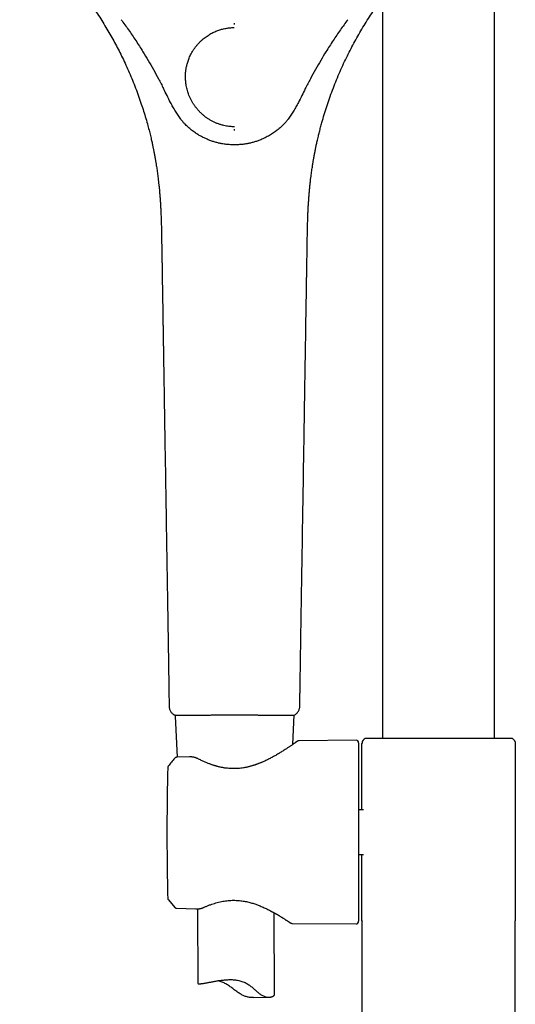
# Model space of a CAD drawing. Units: millimetres. Extents: x 8 to 937, y 12 to 2285.
# Drawn here: x 419 to 516, y 1763 to 1956 of the extents above; entities that cross this region are included whole.
import ezdxf

# ---------------------------------------------------------------- set-up
doc = ezdxf.new("R2010")
doc.units = ezdxf.units.MM

msp = doc.modelspace()

# ---------------------------------------------------------------- linework, layer by layer
at = {"color": 7, "linetype": 'Continuous', "lineweight": 30}
for p, q in [((511.45, 1815.14), (511.45, 1989.1)), ((489.55, 1959.97), (489.55, 1815.14)), ((446.31, 1912.3), (446.31, 1912.3)), ((474.8, 1912.3), (474.79, 1912.3)), ((447.78, 1821.38), (447.78, 1821.38)), ((448.9, 1819.62), (448.89, 1819.62)), ((448.95, 1819.47), (449.35, 1811.39)), ((471.99, 1813.94), (472.21, 1819.62)), ((484.35, 1814.73), (473.19, 1814.63)), ((485.9, 1814.92), (485.95, 1814.96)), ((486.13, 1815.14), (485.95, 1814.96)), ((486.13, 1815.14), (486.21, 1815.14)), ((486.23, 1815.14), (486.23, 1815.14)), ((514.79, 1815.14), (514.88, 1815.14)), ((515.06, 1814.97), (514.88, 1815.14)), ((515.06, 1814.96), (515.1, 1814.92)), ((515.14, 1814.89), (515.1, 1814.92)), ((484.85, 1814.23), (484.85, 1779.31)), ((485.5, 1801.14), (485.5, 1814.12)), ((485.5, 1814.12), (485.52, 1814.12)), ((515.5, 1814.12), (515.5, 1779.42)), ((448.87, 1811.21), (448.87, 1811.21)), ((451.76, 1811.48), (449.23, 1811.39)), ((449.35, 1811.39), (449.23, 1811.39)), ((451.76, 1811.48), (451.76, 1811.48)), ((485.78, 1801.14), (484.85, 1801.14)), ((484.85, 1792.4), (485.78, 1792.4)), ((485.5, 1779.42), (485.5, 1792.4)), ((447.5, 1784.06), (447.5, 1783.83)), ((447.5, 1784.06), (447.5, 1784.06)), ((447.62, 1783.52), (448.87, 1782.03)), ((447.62, 1783.52), (448.87, 1782.03)), ((447.62, 1783.52), (447.62, 1783.52)), ((448.87, 1782.03), (448.87, 1782.03)), ((449.23, 1781.85), (453.02, 1781.73)), ((451.11, 1781.79), (453.02, 1781.73)), ((453.02, 1781.73), (453.02, 1781.73)), ((453.02, 1781.73), (453.02, 1781.73)), ((453.31, 1781.73), (453.4, 1767.15)), ((468.42, 1764.99), (468.32, 1780.98)), ((471.81, 1778.91), (484.35, 1778.81)), ((485.5, 1779.42), (485.5, 1719.48)), ((485.5, 1779.42), (485.51, 1779.36)), ((485.51, 1779.41), (485.51, 1779.36)), ((515.5, 1719.48), (515.5, 1779.42)), ((515.5, 1779.36), (515.5, 1779.42)), ((515.5, 1779.36), (515.5, 1779.41)), ((464.3, 1764.38), (467.29, 1764.44))]:
    msp.add_line(p, q, dxfattribs=at)
for centre, start, end in [((484.35, 1814.23), 0, 90.5), ((484.35, 1779.31), 269.5, 0)]:
    msp.add_arc(centre, 0.5, start, end, dxfattribs=at)
for points, knots in [([(418.54, 1974.7), (418.67, 1974.54), (418.93, 1974.25), (419.32, 1973.81), (419.68, 1973.41), (420.03, 1973.03), (420.37, 1972.67), (420.67, 1972.35), (420.95, 1972.05), (421.2, 1971.78), (421.44, 1971.54), (421.66, 1971.31), (421.86, 1971.09), (422.06, 1970.89), (422.23, 1970.71), (422.38, 1970.55), (422.51, 1970.42), (422.61, 1970.31), (422.68, 1970.24), (422.73, 1970.18), (422.77, 1970.14), (422.81, 1970.11), (422.85, 1970.06), (422.91, 1970), (423, 1969.9), (423.13, 1969.77), (423.29, 1969.6), (423.47, 1969.41), (423.67, 1969.2), (423.89, 1968.97), (424.13, 1968.71), (424.4, 1968.43), (424.69, 1968.12), (425.01, 1967.79), (425.34, 1967.42), (425.7, 1967.04), (426.07, 1966.62), (426.5, 1966.15), (426.96, 1965.64), (427.45, 1965.07), (427.94, 1964.51), (428.43, 1963.93), (428.91, 1963.36), (429.59, 1962.52), (430.47, 1961.42), (431.49, 1960.07), (432.45, 1958.75), (433.34, 1957.46), (434.2, 1956.16), (435.02, 1954.86), (435.81, 1953.54), (436.57, 1952.23), (437.29, 1950.92), (437.98, 1949.6), (438.66, 1948.22), (439.33, 1946.8), (439.99, 1945.33), (440.62, 1943.83), (441.23, 1942.3), (441.8, 1940.76), (442.32, 1939.26), (442.79, 1937.8), (443.22, 1936.38), (443.54, 1935.25), (443.76, 1934.39), (443.91, 1933.83), (444.04, 1933.28), (444.17, 1932.77), (444.28, 1932.29), (444.38, 1931.85), (444.47, 1931.46), (444.54, 1931.11), (444.61, 1930.79), (444.67, 1930.51), (444.72, 1930.26), (444.76, 1930.05), (444.79, 1929.88), (444.82, 1929.75), (444.84, 1929.65), (444.85, 1929.59), (444.85, 1929.56), (444.86, 1929.55), (444.86, 1929.52), (444.88, 1929.45), (444.9, 1929.34), (444.92, 1929.19), (444.95, 1929.05), (444.98, 1928.9), (445, 1928.75), (445.03, 1928.59), (445.07, 1928.4), (445.11, 1928.16), (445.15, 1927.88), (445.21, 1927.53), (445.27, 1927.15), (445.34, 1926.72), (445.41, 1926.25), (445.48, 1925.74), (445.55, 1925.21), (445.62, 1924.65), (445.69, 1924.04), (445.76, 1923.4), (445.83, 1922.75), (445.89, 1922.08), (445.95, 1921.39), (446.01, 1920.68), (446.06, 1919.93), (446.1, 1919.15), (446.15, 1918.34), (446.18, 1917.46), (446.22, 1916.53), (446.25, 1915.52), (446.27, 1914.48), (446.29, 1913.4), (446.3, 1912.67), (446.31, 1912.3)], [0, 0, 0, 0, 0.008793, 0.017129, 0.025011, 0.032437, 0.039408, 0.045925, 0.051653, 0.056976, 0.061895, 0.06641, 0.07052, 0.074701, 0.078361, 0.081499, 0.084115, 0.086209, 0.087641, 0.088655, 0.089377, 0.090089, 0.090802, 0.092202, 0.093627, 0.096583, 0.100117, 0.10376, 0.107865, 0.11243, 0.117455, 0.123058, 0.12914, 0.135702, 0.142744, 0.150266, 0.158268, 0.166749, 0.177246, 0.187991, 0.198706, 0.209391, 0.220045, 0.230671, 0.2556, 0.280366, 0.302738, 0.324974, 0.347074, 0.36904, 0.390872, 0.412182, 0.433363, 0.454481, 0.475714, 0.498442, 0.521313, 0.544328, 0.567485, 0.590786, 0.61423, 0.634979, 0.655839, 0.676809, 0.685078, 0.693364, 0.701419, 0.708914, 0.715848, 0.72222, 0.727857, 0.732967, 0.73755, 0.741607, 0.745138, 0.748142, 0.750619, 0.752569, 0.753993, 0.75489, 0.755032, 0.755194, 0.755581, 0.756212, 0.758273, 0.760351, 0.762435, 0.764526, 0.766624, 0.768901, 0.771603, 0.774732, 0.779028, 0.783933, 0.789446, 0.795567, 0.802297, 0.809636, 0.817112, 0.82513, 0.833689, 0.842789, 0.852429, 0.861663, 0.871344, 0.881471, 0.892046, 0.903069, 0.914539, 0.926457, 0.940083, 0.95425, 0.968958, 0.984208, 1, 1, 1, 1]), ([(474.8, 1912.3), (474.8, 1912.64), (474.82, 1913.3), (474.83, 1914.29), (474.85, 1915.25), (474.88, 1916.17), (474.91, 1917.06), (474.94, 1917.92), (474.98, 1918.77), (475.03, 1919.62), (475.09, 1920.45), (475.14, 1921.25), (475.21, 1922.01), (475.28, 1922.74), (475.35, 1923.44), (475.42, 1924.12), (475.5, 1924.75), (475.57, 1925.34), (475.65, 1925.88), (475.72, 1926.38), (475.79, 1926.82), (475.85, 1927.22), (475.9, 1927.58), (475.96, 1927.9), (476, 1928.17), (476.04, 1928.41), (476.08, 1928.61), (476.11, 1928.78), (476.14, 1928.94), (476.17, 1929.1), (476.19, 1929.24), (476.22, 1929.37), (476.23, 1929.46), (476.25, 1929.52), (476.25, 1929.55), (476.26, 1929.58), (476.27, 1929.62), (476.28, 1929.67), (476.29, 1929.76), (476.32, 1929.88), (476.35, 1930.05), (476.39, 1930.26), (476.44, 1930.51), (476.5, 1930.81), (476.57, 1931.14), (476.66, 1931.52), (476.75, 1931.94), (476.85, 1932.4), (476.96, 1932.85), (477.07, 1933.3), (477.18, 1933.74), (477.29, 1934.19), (477.41, 1934.65), (477.53, 1935.1), (477.76, 1935.94), (478.12, 1937.15), (478.61, 1938.73), (479.15, 1940.32), (479.74, 1941.93), (480.37, 1943.55), (481.04, 1945.14), (481.73, 1946.71), (482.45, 1948.22), (483.17, 1949.68), (483.91, 1951.09), (484.68, 1952.48), (485.49, 1953.87), (486.33, 1955.24), (487.18, 1956.58), (488.06, 1957.88), (488.95, 1959.15), (489.86, 1960.4), (490.81, 1961.64), (491.76, 1962.83), (492.69, 1963.95), (493.42, 1964.81), (493.98, 1965.44), (494.34, 1965.85), (494.7, 1966.25), (495.06, 1966.65), (495.42, 1967.05), (495.79, 1967.45), (496.13, 1967.81), (496.45, 1968.16), (496.74, 1968.47), (497.01, 1968.75), (497.23, 1968.99), (497.43, 1969.19), (497.61, 1969.38), (497.77, 1969.55), (497.91, 1969.7), (498.04, 1969.83), (498.15, 1969.95), (498.23, 1970.03), (498.29, 1970.09), (498.32, 1970.13), (498.37, 1970.18), (498.42, 1970.23), (498.5, 1970.31), (498.6, 1970.42), (498.73, 1970.55), (498.88, 1970.71), (499.05, 1970.89), (499.25, 1971.1), (499.46, 1971.32), (499.7, 1971.57), (499.95, 1971.83), (500.22, 1972.12), (500.52, 1972.44), (500.83, 1972.77), (501.15, 1973.11), (501.48, 1973.48), (501.83, 1973.86), (502.2, 1974.27), (502.45, 1974.55), (502.57, 1974.7)], [0, 0, 0, 0, 0.014379, 0.02831, 0.041793, 0.054828, 0.067416, 0.079558, 0.091252, 0.103598, 0.115403, 0.126666, 0.137389, 0.147571, 0.157778, 0.167377, 0.176368, 0.18475, 0.192523, 0.199688, 0.205886, 0.211543, 0.216659, 0.221234, 0.225268, 0.22859, 0.231427, 0.233796, 0.236032, 0.23826, 0.240481, 0.242142, 0.243788, 0.244419, 0.244806, 0.245193, 0.245734, 0.246479, 0.247431, 0.249381, 0.251859, 0.254862, 0.258393, 0.262682, 0.267557, 0.273016, 0.279059, 0.285688, 0.2929, 0.298977, 0.305415, 0.312061, 0.318697, 0.325323, 0.331937, 0.355469, 0.37886, 0.402112, 0.426869, 0.451465, 0.4759, 0.500173, 0.524286, 0.546872, 0.569337, 0.591895, 0.614599, 0.63745, 0.660447, 0.682265, 0.704215, 0.726298, 0.748512, 0.770856, 0.790873, 0.810996, 0.818931, 0.826854, 0.834491, 0.841772, 0.849975, 0.857673, 0.864865, 0.871552, 0.877733, 0.88341, 0.887849, 0.891921, 0.895627, 0.898965, 0.901937, 0.904541, 0.906778, 0.908778, 0.909574, 0.910371, 0.911166, 0.912218, 0.913791, 0.915885, 0.918501, 0.921639, 0.925299, 0.92948, 0.933852, 0.93868, 0.943962, 0.949699, 0.95589, 0.962537, 0.96922, 0.976308, 0.9838, 0.991697, 1, 1, 1, 1]), ([(438.38, 1955.69), (438.87, 1955.03), (439.85, 1953.69), (441.27, 1951.59), (442.55, 1949.59), (443.69, 1947.7), (444.71, 1945.94), (445.71, 1944.11), (446.36, 1942.85), (446.69, 1942.21)], [0, 0, 0, 0, 0.154782, 0.314106, 0.47805, 0.603706, 0.731669, 0.86335, 1, 1, 1, 1]), ([(482.73, 1955.69), (482.24, 1955.03), (481.26, 1953.69), (479.84, 1951.59), (478.56, 1949.59), (477.42, 1947.7), (476.4, 1945.94), (475.39, 1944.11), (474.75, 1942.85), (474.42, 1942.21)], [0, 0, 0, 0, 0.154837, 0.314194, 0.478148, 0.603798, 0.731743, 0.863394, 1, 1, 1, 1]), ([(460.55, 1934.76), (460.41, 1934.76), (460.12, 1934.76), (459.68, 1934.79), (459.21, 1934.85), (458.74, 1934.93), (458.33, 1935.03), (457.98, 1935.12), (457.7, 1935.21), (457.41, 1935.3), (457.12, 1935.41), (456.85, 1935.53), (456.59, 1935.64), (456.24, 1935.81), (455.8, 1936.05), (455.28, 1936.38), (454.89, 1936.66), (454.6, 1936.89), (454.41, 1937.05), (454.23, 1937.21), (454.05, 1937.38), (453.87, 1937.55), (453.65, 1937.78), (453.37, 1938.09), (453.04, 1938.49), (452.72, 1938.92), (452.42, 1939.39), (452.14, 1939.88), (451.88, 1940.4), (451.66, 1940.9), (451.48, 1941.38), (451.34, 1941.84), (451.22, 1942.31), (451.12, 1942.78), (451.05, 1943.23), (451.01, 1943.66), (450.99, 1943.96), (450.98, 1944.13), (450.98, 1944.17), (450.97, 1944.22), (450.97, 1944.26), (450.97, 1944.31), (450.97, 1944.36), (450.97, 1944.45), (450.97, 1944.6), (450.97, 1944.83), (450.98, 1945.1), (451, 1945.4), (451.04, 1945.72), (451.08, 1946.03), (451.14, 1946.34), (451.21, 1946.68), (451.3, 1947.03), (451.41, 1947.4), (451.54, 1947.79), (451.69, 1948.2), (451.88, 1948.62), (452.09, 1949.05), (452.34, 1949.49), (452.63, 1949.94), (452.95, 1950.38), (453.3, 1950.81), (453.67, 1951.22), (454.05, 1951.59), (454.42, 1951.93), (454.8, 1952.23), (455.19, 1952.5), (455.57, 1952.75), (455.95, 1952.97), (456.33, 1953.17), (456.72, 1953.35), (457.12, 1953.51), (457.5, 1953.65), (457.86, 1953.76), (458.24, 1953.87), (458.63, 1953.96), (459.02, 1954.03), (459.38, 1954.08), (459.71, 1954.12), (460.01, 1954.14), (460.28, 1954.15), (460.45, 1954.15), (460.52, 1954.15)], [0, 0, 0, 0, 0.014051, 0.028727, 0.044017, 0.059924, 0.076451, 0.086, 0.095746, 0.105688, 0.115983, 0.126498, 0.135467, 0.144293, 0.164886, 0.185481, 0.206078, 0.214171, 0.222263, 0.230555, 0.23906, 0.247257, 0.254621, 0.271646, 0.289141, 0.30709, 0.325485, 0.344331, 0.36364, 0.383424, 0.398969, 0.41478, 0.430861, 0.447213, 0.461827, 0.476649, 0.489866, 0.491359, 0.492855, 0.494353, 0.495853, 0.497557, 0.499301, 0.500365, 0.506664, 0.514221, 0.523017, 0.533037, 0.544276, 0.553965, 0.564414, 0.575632, 0.587633, 0.600414, 0.613959, 0.628262, 0.643325, 0.659163, 0.675939, 0.693266, 0.711244, 0.729692, 0.748443, 0.765586, 0.78214, 0.798135, 0.813591, 0.828521, 0.842931, 0.85682, 0.871488, 0.885497, 0.89882, 0.911424, 0.923322, 0.937511, 0.950614, 0.962646, 0.97361, 0.9835, 0.992304, 1, 1, 1, 1]), ([(460.55, 1954.74), (460.55, 1954.78), (460.55, 1954.85), (460.55, 1954.93), (460.55, 1954.98), (460.55, 1954.98), (460.55, 1954.99)], [0, 0, 0, 0, 0.24751, 0.500016, 0.752514, 1, 1, 1, 1]), ([(448.05, 1939.5), (447.82, 1939.95), (447.36, 1940.84), (446.91, 1941.74), (446.69, 1942.2)], [0, 0, 0, 0, 0.499966, 1, 1, 1, 1]), ([(474.42, 1942.2), (474.19, 1941.74), (473.75, 1940.84), (473.29, 1939.95), (473.06, 1939.5)], [0, 0, 0, 0, 0.500034, 1, 1, 1, 1]), ([(450.07, 1936.24), (449.89, 1936.5), (449.52, 1937.01), (449, 1937.82), (448.51, 1938.64), (448.2, 1939.21), (448.05, 1939.5)], [0, 0, 0, 0, 0.248683, 0.497861, 0.748079, 1, 1, 1, 1]), ([(473.06, 1939.5), (472.91, 1939.21), (472.6, 1938.64), (472.1, 1937.82), (471.59, 1937.01), (471.22, 1936.5), (471.04, 1936.24)], [0, 0, 0, 0, 0.251921, 0.502139, 0.751317, 1, 1, 1, 1]), ([(450.81, 1935.33), (450.68, 1935.47), (450.42, 1935.76), (450.19, 1936.08), (450.07, 1936.24)], [0, 0, 0, 0, 0.4997, 1, 1, 1, 1]), ([(471.04, 1936.24), (470.92, 1936.08), (470.69, 1935.76), (470.43, 1935.47), (470.3, 1935.33)], [0, 0, 0, 0, 0.5003003, 1, 1, 1, 1]), ([(455.4, 1932.22), (455.19, 1932.31), (454.76, 1932.49), (454.13, 1932.81), (453.52, 1933.15), (452.86, 1933.57), (452.17, 1934.07), (451.46, 1934.67), (451.02, 1935.11), (450.81, 1935.33)], [0, 0, 0, 0, 0.123096, 0.250704, 0.375757, 0.499963, 0.668133, 0.834584, 1, 1, 1, 1]), ([(460.55, 1934), (460.55, 1934.01), (460.55, 1934.01), (460.55, 1934.08), (460.55, 1934.17), (460.55, 1934.26), (460.55, 1934.3)], [0, 0, 0, 0, 0.246916, 0.500004, 0.75309, 1, 1, 1, 1]), ([(470.3, 1935.33), (470.08, 1935.11), (469.65, 1934.67), (468.93, 1934.07), (468.18, 1933.52), (467.39, 1933.03), (466.57, 1932.59), (465.99, 1932.34), (465.7, 1932.22)], [0, 0, 0, 0, 0.165419, 0.331878, 0.500059, 0.665823, 0.834922, 1, 1, 1, 1]), ([(460.55, 1931.21), (460.29, 1931.22), (459.75, 1931.22), (458.92, 1931.3), (458.15, 1931.41), (457.43, 1931.56), (456.77, 1931.73), (456.09, 1931.95), (455.64, 1932.13), (455.4, 1932.22)], [0, 0, 0, 0, 0.1499314, 0.3044376, 0.464877, 0.5900588, 0.7203322, 0.8566446, 1, 1, 1, 1]), ([(465.7, 1932.22), (465.47, 1932.13), (465.02, 1931.95), (464.34, 1931.73), (463.67, 1931.56), (462.96, 1931.41), (462.18, 1931.3), (461.36, 1931.22), (460.82, 1931.22), (460.55, 1931.21)], [0, 0, 0, 0, 0.143355, 0.279668, 0.409941, 0.535123, 0.695562, 0.850069, 1, 1, 1, 1]), ([(446.31, 1912.3), (446.31, 1912.08), (446.32, 1911.65), (446.33, 1911.04), (446.34, 1910.46), (446.35, 1909.91), (446.36, 1909.4), (446.36, 1908.93), (446.37, 1908.5), (446.38, 1908.11), (446.38, 1907.77), (446.39, 1907.47), (446.39, 1907.2), (446.4, 1906.93), (446.4, 1906.68), (446.4, 1906.42), (446.41, 1905.88), (446.43, 1905.04), (446.44, 1903.92), (446.49, 1901.15), (446.53, 1898.5), (446.57, 1895.97), (446.59, 1895.21), (446.6, 1894.45), (446.61, 1893.7), (446.62, 1892.93), (446.63, 1892.15), (446.65, 1891.35), (446.66, 1890.68), (446.67, 1890.15), (446.67, 1889.78), (446.68, 1889.42), (446.68, 1889.09), (446.69, 1888.78), (446.69, 1888.5), (446.7, 1888.24), (446.7, 1887.98), (446.71, 1887.69), (446.71, 1887.35), (446.72, 1886.97), (446.72, 1886.55), (446.73, 1885.94), (446.75, 1885.15), (446.76, 1884.22), (446.78, 1883.31), (446.79, 1882.44), (446.81, 1881.57), (446.82, 1880.7), (446.85, 1878.54), (446.93, 1873.82), (447.07, 1865.3), (447.25, 1854.26), (447.44, 1842.45), (447.57, 1834.34), (447.64, 1829.93), (447.66, 1828.75), (447.68, 1827.57), (447.69, 1826.72), (447.7, 1826.17), (447.7, 1825.92), (447.71, 1825.65), (447.71, 1825.36), (447.72, 1825.05), (447.72, 1824.71), (447.73, 1824.34), (447.74, 1823.9), (447.74, 1823.4), (447.75, 1822.82), (447.76, 1822.19), (447.77, 1821.71), (447.77, 1821.43), (447.78, 1821.38)], [0, 0, 0, 0, 0.007194, 0.013987, 0.020379, 0.026371, 0.031961, 0.037151, 0.041939, 0.046326, 0.049923, 0.053197, 0.056149, 0.058971, 0.06181, 0.064666, 0.067538, 0.079686, 0.092094, 0.104545, 0.17125, 0.179588, 0.187926, 0.196264, 0.204602, 0.212942, 0.221465, 0.230303, 0.239457, 0.243584, 0.247739, 0.251674, 0.255336, 0.258727, 0.261846, 0.264694, 0.26727, 0.270563, 0.274285, 0.278437, 0.283018, 0.288029, 0.298729, 0.30902, 0.318899, 0.328453, 0.337982, 0.347511, 0.35704, 0.40945, 0.503039, 0.638393, 0.773744, 0.892847, 0.905948, 0.919048, 0.932003, 0.944639, 0.947376, 0.950097, 0.952955, 0.956113, 0.959573, 0.963334, 0.967397, 0.971761, 0.977674, 0.984063, 0.990928, 0.99827, 1, 1, 1, 1]), ([(473.33, 1821.38), (473.33, 1821.39), (473.34, 1821.58), (473.34, 1821.94), (473.35, 1822.45), (473.36, 1822.91), (473.36, 1823.34), (473.37, 1823.72), (473.38, 1824.06), (473.38, 1824.37), (473.39, 1824.7), (473.39, 1825.08), (473.4, 1825.52), (473.41, 1825.97), (473.41, 1826.52), (473.43, 1827.15), (473.44, 1827.86), (473.45, 1828.56), (473.46, 1829.26), (473.48, 1830.72), (473.52, 1832.97), (473.61, 1838.57), (473.79, 1849.59), (474.02, 1864.18), (474.21, 1875.58), (474.29, 1880.96), (474.31, 1882.18), (474.33, 1883.42), (474.35, 1884.69), (474.37, 1885.74), (474.38, 1886.55), (474.39, 1887.11), (474.4, 1887.66), (474.41, 1888.17), (474.42, 1888.62), (474.42, 1889), (474.43, 1889.34), (474.43, 1889.69), (474.44, 1890.06), (474.45, 1890.46), (474.45, 1890.92), (474.46, 1891.41), (474.47, 1891.92), (474.48, 1892.42), (474.49, 1892.93), (474.49, 1893.42), (474.51, 1894.2), (474.52, 1895.25), (474.56, 1897.72), (474.6, 1899.96), (474.63, 1901.99), (474.64, 1902.65), (474.65, 1903.31), (474.66, 1903.85), (474.67, 1904.28), (474.67, 1904.6), (474.68, 1904.91), (474.68, 1905.21), (474.69, 1905.52), (474.69, 1905.82), (474.7, 1906.13), (474.7, 1906.46), (474.71, 1906.84), (474.72, 1907.25), (474.72, 1907.7), (474.73, 1908.19), (474.74, 1908.7), (474.75, 1909.23), (474.76, 1909.78), (474.77, 1910.37), (474.78, 1910.98), (474.79, 1911.63), (474.8, 1912.07), (474.8, 1912.3)], [0, 0, 0, 0, 0.0003287, 0.0063119, 0.0118624, 0.01698, 0.0216649, 0.0258448, 0.0296072, 0.032952, 0.0358793, 0.0405683, 0.0454107, 0.0504328, 0.0556347, 0.0633778, 0.0712582, 0.0790211, 0.0866664, 0.0941939, 0.1274075, 0.1606182, 0.2792318, 0.4910505, 0.6420229, 0.6553086, 0.66864, 0.6822984, 0.6963287, 0.7105108, 0.7167555, 0.723003, 0.7290967, 0.7347721, 0.7400251, 0.7438561, 0.7474881, 0.7512828, 0.7552993, 0.7595375, 0.7647179, 0.7701952, 0.7758392, 0.7814271, 0.786955, 0.7924229, 0.7978309, 0.8124791, 0.8270935, 0.8792877, 0.886595, 0.8939022, 0.9011806, 0.9082295, 0.9118147, 0.9153264, 0.9187645, 0.922129, 0.92542, 0.9287467, 0.9320084, 0.9356942, 0.9398041, 0.9443382, 0.9492964, 0.9546788, 0.9604854, 0.9661807, 0.9722324, 0.9786402, 0.9854042, 0.9925242, 1, 1, 1, 1]), ([(447.77, 1821.38), (447.78, 1821.29), (447.79, 1821.1), (447.85, 1820.82), (447.96, 1820.55), (448.1, 1820.3), (448.27, 1820.08), (448.47, 1819.89), (448.67, 1819.73), (448.82, 1819.66), (448.89, 1819.62)], [0, 0, 0, 0, 0.127922, 0.258184, 0.389339, 0.519871, 0.648294, 0.773246, 0.893559, 1, 1, 1, 1]), ([(472.22, 1819.62), (472.27, 1819.65), (472.39, 1819.71), (472.56, 1819.83), (472.72, 1819.96), (472.86, 1820.11), (472.98, 1820.26), (473.09, 1820.45), (473.2, 1820.67), (473.28, 1820.91), (473.33, 1821.15), (473.33, 1821.31), (473.34, 1821.38)], [0, 0, 0, 0, 0.087295, 0.182219, 0.275909, 0.367856, 0.457603, 0.54476, 0.669901, 0.787735, 0.897818, 1, 1, 1, 1]), ([(473.32, 1821.38), (473.32, 1821.38), (473.33, 1821.38), (473.33, 1821.38), (473.33, 1821.38)], [0, 0, 0, 0, 0.68626, 1, 1, 1, 1]), ([(448.89, 1819.62), (448.89, 1819.62), (448.89, 1819.62), (448.89, 1819.62), (448.9, 1819.62), (448.9, 1819.62)], [0, 0, 0, 0, 0.172554, 0.570076, 1, 1, 1, 1]), ([(448.9, 1819.62), (448.93, 1819.62), (448.97, 1819.63), (449.16, 1819.63), (449.43, 1819.64), (449.77, 1819.64), (450.15, 1819.64), (450.57, 1819.65), (451.04, 1819.65), (451.57, 1819.65), (452.16, 1819.66), (452.8, 1819.66), (453.5, 1819.66), (454.25, 1819.66), (455.05, 1819.66), (455.84, 1819.67), (456.61, 1819.67), (457.37, 1819.67), (458.14, 1819.67), (458.93, 1819.67), (459.74, 1819.67), (460.28, 1819.67), (460.55, 1819.67)], [0, 0, 0, 0, 0.056231, 0.113301, 0.171234, 0.230028, 0.277677, 0.325853, 0.374543, 0.42374, 0.47345, 0.523685, 0.574424, 0.625688, 0.677497, 0.729859, 0.773919, 0.81836, 0.863181, 0.908386, 0.953986, 1, 1, 1, 1]), ([(448.96, 1819.61), (448.96, 1819.61), (448.93, 1819.61), (448.91, 1819.61), (448.9, 1819.62)], [0, 0, 0, 0, 0.033113, 1, 1, 1, 1]), ([(448.97, 1819.62), (448.96, 1819.61), (448.96, 1819.58), (448.95, 1819.53), (448.95, 1819.49), (448.95, 1819.47)], [0, 0, 0, 0, 0.145121, 0.60184, 1, 1, 1, 1]), ([(460.55, 1819.67), (460.83, 1819.67), (461.37, 1819.67), (462.18, 1819.67), (462.97, 1819.67), (463.74, 1819.67), (464.49, 1819.67), (465.27, 1819.67), (466.06, 1819.66), (466.86, 1819.66), (467.61, 1819.66), (468.31, 1819.66), (468.95, 1819.66), (469.54, 1819.65), (470.07, 1819.65), (470.54, 1819.65), (470.96, 1819.64), (471.34, 1819.64), (471.68, 1819.64), (471.95, 1819.63), (472.13, 1819.63), (472.18, 1819.62), (472.21, 1819.62)], [0, 0, 0, 0, 0.046014, 0.091614, 0.136819, 0.18164, 0.226081, 0.270141, 0.322503, 0.374312, 0.425576, 0.476315, 0.52655, 0.57626, 0.625457, 0.674147, 0.722323, 0.769972, 0.828766, 0.886699, 0.943769, 1, 1, 1, 1]), ([(472.21, 1819.62), (472.21, 1819.62), (472.22, 1819.62), (472.22, 1819.62), (472.22, 1819.62), (472.22, 1819.62)], [0, 0, 0, 0, 0.429931, 0.82746, 1, 1, 1, 1]), ([(473.19, 1814.63), (473.15, 1814.63), (473.08, 1814.63), (472.97, 1814.6), (472.86, 1814.55), (472.79, 1814.5), (472.76, 1814.48)], [0, 0, 0, 0, 0.240662, 0.488767, 0.742629, 1, 1, 1, 1]), ([(485.87, 1814.89), (485.84, 1814.87), (485.78, 1814.82), (485.71, 1814.73), (485.64, 1814.63), (485.59, 1814.53), (485.55, 1814.43), (485.52, 1814.32), (485.51, 1814.22), (485.51, 1814.15), (485.5, 1814.12)], [0, 0, 0, 0, 0.130822, 0.261577, 0.391393, 0.519435, 0.644936, 0.767222, 0.885726, 1, 1, 1, 1]), ([(485.92, 1814.92), (485.89, 1814.9), (485.83, 1814.85), (485.75, 1814.76), (485.67, 1814.66), (485.61, 1814.56), (485.57, 1814.45), (485.54, 1814.34), (485.52, 1814.23), (485.52, 1814.15), (485.52, 1814.12)], [0, 0, 0, 0, 0.1177563, 0.2502003, 0.3819675, 0.512093, 0.6396832, 0.7639486, 0.884228, 1, 1, 1, 1]), ([(486.23, 1815.14), (486.26, 1815.14), (486.32, 1815.14), (486.4, 1815.14), (486.48, 1815.14), (486.55, 1815.14), (486.61, 1815.14), (486.68, 1815.14), (486.75, 1815.14), (486.78, 1815.14)], [0, 0, 0, 0, 0.250874, 0.437475, 0.624132, 0.71781, 0.811477, 0.90575, 1, 1, 1, 1]), ([(486.78, 1815.14), (486.84, 1815.14), (486.97, 1815.14), (487.19, 1815.14), (487.43, 1815.14), (487.7, 1815.14), (488, 1815.14), (488.32, 1815.14), (488.66, 1815.14), (489.03, 1815.14), (489.41, 1815.14), (489.81, 1815.14), (490.23, 1815.14), (490.67, 1815.14), (491.12, 1815.14), (491.59, 1815.14), (492.08, 1815.14), (492.57, 1815.14), (493.09, 1815.14), (493.61, 1815.14), (494.14, 1815.14), (494.69, 1815.14), (495.25, 1815.14), (495.81, 1815.14), (496.38, 1815.14), (496.96, 1815.14), (497.55, 1815.14), (498.14, 1815.14), (498.73, 1815.14), (499.33, 1815.14), (499.92, 1815.14), (500.52, 1815.14), (501.11, 1815.14), (501.71, 1815.14), (502.3, 1815.14), (502.89, 1815.14), (503.54, 1815.14), (504.25, 1815.14), (505.01, 1815.14), (505.7, 1815.14), (506.31, 1815.14), (506.85, 1815.14), (507.38, 1815.14), (507.9, 1815.14), (508.41, 1815.14), (508.9, 1815.14), (509.38, 1815.14), (509.89, 1815.14), (510.44, 1815.14), (511, 1815.14), (511.49, 1815.14), (511.91, 1815.14), (512.27, 1815.14), (512.61, 1815.14), (512.96, 1815.14), (513.31, 1815.14), (513.65, 1815.14), (513.96, 1815.14), (514.14, 1815.14), (514.23, 1815.14)], [0, 0, 0, 0, 0.015511, 0.031027, 0.046538, 0.063443, 0.080363, 0.097283, 0.114189, 0.131094, 0.148014, 0.164934, 0.181839, 0.198698, 0.215571, 0.232444, 0.249303, 0.266068, 0.282848, 0.299628, 0.316393, 0.333156, 0.349933, 0.366711, 0.383474, 0.400237, 0.417014, 0.433791, 0.450554, 0.467172, 0.483804, 0.500436, 0.517053, 0.53367, 0.550302, 0.566933, 0.583551, 0.605705, 0.627875, 0.65003, 0.666645, 0.683274, 0.699902, 0.716517, 0.73309, 0.749678, 0.766266, 0.78284, 0.804935, 0.827046, 0.84914, 0.865712, 0.882298, 0.898883, 0.915455, 0.936577, 0.957728, 0.978878, 1, 1, 1, 1]), ([(514.23, 1815.14), (514.27, 1815.14), (514.35, 1815.14), (514.44, 1815.14), (514.52, 1815.14), (514.6, 1815.14), (514.69, 1815.14), (514.75, 1815.14), (514.78, 1815.14)], [0, 0, 0, 0, 0.125949, 0.251972, 0.37938, 0.506805, 0.753694, 1, 1, 1, 1]), ([(515.14, 1814.89), (515.16, 1814.87), (515.22, 1814.82), (515.3, 1814.73), (515.36, 1814.63), (515.42, 1814.53), (515.46, 1814.43), (515.48, 1814.32), (515.5, 1814.22), (515.5, 1814.15), (515.5, 1814.12)], [0, 0, 0, 0, 0.130822, 0.261577, 0.391393, 0.519436, 0.644937, 0.767222, 0.885726, 1, 1, 1, 1]), ([(472.76, 1814.48), (472.76, 1814.48), (472.76, 1814.48), (472.74, 1814.46), (472.7, 1814.43), (472.64, 1814.4), (472.58, 1814.35), (472.5, 1814.29), (472.41, 1814.23), (472.3, 1814.15), (472.2, 1814.08), (472.09, 1814), (471.96, 1813.91), (471.79, 1813.8), (471.59, 1813.66), (471.38, 1813.51), (471.17, 1813.37), (470.95, 1813.22), (470.71, 1813.06), (470.45, 1812.89), (470.16, 1812.71), (469.85, 1812.51), (469.52, 1812.31), (469.16, 1812.09), (468.81, 1811.88), (468.48, 1811.69), (468.17, 1811.52), (467.86, 1811.35), (467.53, 1811.18), (467.19, 1811), (466.84, 1810.83), (466.49, 1810.67), (466.19, 1810.53), (465.94, 1810.42), (465.74, 1810.34), (465.54, 1810.26), (465.36, 1810.19), (465.19, 1810.12), (465.03, 1810.06), (464.89, 1810.01), (464.8, 1809.98), (464.73, 1809.95), (464.67, 1809.93), (464.59, 1809.9), (464.49, 1809.87), (464.37, 1809.83), (464.22, 1809.78), (464.04, 1809.73), (463.83, 1809.67), (463.59, 1809.6), (463.35, 1809.54), (463.1, 1809.48), (462.85, 1809.43), (462.6, 1809.38), (462.26, 1809.32), (461.81, 1809.25), (461.27, 1809.2), (460.73, 1809.17), (460.2, 1809.17), (459.68, 1809.19), (459.18, 1809.23), (458.76, 1809.29), (458.41, 1809.34), (458.13, 1809.39), (457.85, 1809.45), (457.58, 1809.51), (457.36, 1809.57), (457.18, 1809.61), (457.05, 1809.65), (456.96, 1809.67), (456.89, 1809.7), (456.84, 1809.71), (456.81, 1809.72), (456.76, 1809.73), (456.69, 1809.75), (456.6, 1809.78), (456.47, 1809.82), (456.3, 1809.88), (456.09, 1809.95), (455.84, 1810.04), (455.57, 1810.14), (455.28, 1810.25), (454.99, 1810.37), (454.7, 1810.5), (454.38, 1810.64), (454.05, 1810.79), (453.71, 1810.96), (453.48, 1811.08), (453.36, 1811.14)], [0, 0, 0, 0, 0.012564, 0.029771, 0.046175, 0.06177, 0.076547, 0.0905, 0.106149, 0.120597, 0.133848, 0.145957, 0.157585, 0.17639, 0.194473, 0.211824, 0.22843, 0.24451, 0.261155, 0.278505, 0.296572, 0.315369, 0.334907, 0.355125, 0.375587, 0.391046, 0.406599, 0.422242, 0.437969, 0.453774, 0.469646, 0.485492, 0.500453, 0.509445, 0.517976, 0.526049, 0.533672, 0.54085, 0.547585, 0.553388, 0.556796, 0.559191, 0.561373, 0.564416, 0.568322, 0.573091, 0.578721, 0.586003, 0.594353, 0.603498, 0.61271, 0.62195, 0.631221, 0.640499, 0.649772, 0.669198, 0.688649, 0.708161, 0.726874, 0.745328, 0.763252, 0.780654, 0.791322, 0.801776, 0.812016, 0.822038, 0.831747, 0.837676, 0.842543, 0.846346, 0.849085, 0.850758, 0.851657, 0.853107, 0.855901, 0.859679, 0.864441, 0.871458, 0.879899, 0.889769, 0.901073, 0.913824, 0.925563, 0.938328, 0.952132, 0.966994, 0.98294, 1, 1, 1, 1]), ([(448.86, 1811.21), (448.65, 1810.95), (448.23, 1810.45), (447.82, 1809.93), (447.61, 1809.68)], [0, 0, 0, 0, 0.505845, 1, 1, 1, 1]), ([(449.23, 1811.39), (449.2, 1811.38), (449.13, 1811.38), (449.03, 1811.34), (448.94, 1811.28), (448.89, 1811.23), (448.87, 1811.21)], [0, 0, 0, 0, 0.247304, 0.500268, 0.753094, 1, 1, 1, 1]), ([(449.23, 1811.39), (449.2, 1811.38), (449.13, 1811.38), (449.03, 1811.34), (448.94, 1811.28), (448.89, 1811.23), (448.87, 1811.21)], [0, 0, 0, 0, 0.2473091, 0.5002684, 0.753089, 1, 1, 1, 1]), ([(453.36, 1811.14), (453.3, 1811.17), (453.2, 1811.22), (453.03, 1811.28), (452.88, 1811.34), (452.71, 1811.38), (452.52, 1811.42), (452.32, 1811.45), (452.13, 1811.47), (451.95, 1811.48), (451.82, 1811.48), (451.76, 1811.48)], [0, 0, 0, 0, 0.118537, 0.227859, 0.328015, 0.429791, 0.547361, 0.681042, 0.779425, 0.885571, 1, 1, 1, 1]), ([(447.5, 1809.38), (447.49, 1809.03), (447.47, 1807.93), (447.43, 1806.06), (447.39, 1803.79), (447.37, 1801.52), (447.35, 1799.25), (447.34, 1796.98), (447.35, 1794.71), (447.36, 1792.43), (447.38, 1790.16), (447.42, 1787.89), (447.45, 1785.86), (447.48, 1784.58), (447.5, 1784.06)], [0, 0, 0, 0, 0.0412411, 0.130956, 0.220671, 0.310386, 0.400101, 0.489816, 0.5795309, 0.6692459, 0.7589609, 0.8486759, 0.9383908, 1, 1, 1, 1]), ([(447.61, 1809.68), (447.6, 1809.66), (447.56, 1809.61), (447.53, 1809.54), (447.51, 1809.46), (447.5, 1809.41), (447.5, 1809.38)], [0, 0, 0, 0, 0.2483202, 0.4999868, 0.7516578, 1, 1, 1, 1]), ([(447.5, 1783.83), (447.5, 1783.8), (447.51, 1783.74), (447.53, 1783.66), (447.57, 1783.59), (447.6, 1783.54), (447.62, 1783.52)], [0, 0, 0, 0, 0.248279, 0.500014, 0.751744, 1, 1, 1, 1]), ([(448.87, 1782.03), (448.9, 1782), (448.95, 1781.94), (449.05, 1781.89), (449.15, 1781.86), (449.21, 1781.86), (449.23, 1781.85)], [0, 0, 0, 0, 0.2938841, 0.5629283, 0.7994398, 1, 1, 1, 1]), ([(453.02, 1781.73), (453.1, 1781.73), (453.25, 1781.72), (453.48, 1781.74), (453.69, 1781.77), (453.91, 1781.8), (454.12, 1781.86), (454.33, 1781.93), (454.46, 1781.98), (454.52, 1782.01)], [0, 0, 0, 0, 0.1499927, 0.2921403, 0.4270527, 0.555077, 0.7152926, 0.8636383, 1, 1, 1, 1]), ([(454.51, 1782.01), (454.69, 1782.08), (455.03, 1782.23), (455.56, 1782.45), (456.1, 1782.65), (456.64, 1782.82), (457.19, 1782.98), (457.73, 1783.11), (458.27, 1783.22), (458.81, 1783.31), (459.34, 1783.37), (459.86, 1783.41), (460.37, 1783.42), (460.86, 1783.41), (461.33, 1783.39), (461.79, 1783.34), (462.23, 1783.28), (462.68, 1783.2), (463.12, 1783.11), (463.55, 1783), (463.96, 1782.89), (464.35, 1782.77), (464.71, 1782.65), (465.05, 1782.52), (465.41, 1782.38), (465.79, 1782.23), (466.19, 1782.06), (466.56, 1781.89), (466.91, 1781.72), (467.25, 1781.55), (467.6, 1781.37), (467.86, 1781.23), (468.05, 1781.13), (468.15, 1781.08), (468.23, 1781.03), (468.3, 1780.99), (468.35, 1780.96), (468.39, 1780.94), (468.43, 1780.92), (468.47, 1780.89), (468.53, 1780.86), (468.61, 1780.81), (468.72, 1780.75), (468.84, 1780.68), (468.97, 1780.61), (469.09, 1780.53), (469.21, 1780.46), (469.34, 1780.39), (469.48, 1780.3), (469.63, 1780.2), (469.8, 1780.1), (469.97, 1779.99), (470.13, 1779.89), (470.3, 1779.78), (470.47, 1779.67), (470.64, 1779.56), (470.79, 1779.46), (470.93, 1779.37), (471.07, 1779.28), (471.18, 1779.21), (471.27, 1779.15), (471.34, 1779.1), (471.39, 1779.06), (471.43, 1779.03), (471.43, 1779.03), (471.44, 1779.03)], [0, 0, 0, 0, 0.0271778, 0.0535703, 0.0792312, 0.1041988, 0.1284998, 0.1521524, 0.1751686, 0.1975568, 0.2193224, 0.2404696, 0.2609776, 0.2808157, 0.3000402, 0.3187042, 0.3368517, 0.3545173, 0.3741316, 0.392966, 0.4110016, 0.4282725, 0.4448043, 0.4606164, 0.4759292, 0.4968113, 0.516985, 0.5363961, 0.5550176, 0.5728292, 0.5939333, 0.6137331, 0.620808, 0.6271116, 0.6324611, 0.636857, 0.6402999, 0.6423367, 0.6443098, 0.6472129, 0.6510696, 0.6558792, 0.6633961, 0.6720255, 0.6807591, 0.6895567, 0.6984191, 0.7073471, 0.7163419, 0.7301008, 0.7440226, 0.7581349, 0.7727357, 0.7887722, 0.8063224, 0.8253817, 0.843289, 0.862334, 0.882505, 0.9037896, 0.9216129, 0.9401402, 0.9593732, 0.9793204, 1, 1, 1, 1]), ([(471.44, 1779.03), (471.47, 1779.01), (471.52, 1778.98), (471.62, 1778.94), (471.72, 1778.92), (471.78, 1778.92), (471.81, 1778.91)], [0, 0, 0, 0, 0.262335, 0.5179055, 0.764395, 1, 1, 1, 1]), ([(453.4, 1767.15), (453.41, 1767.14), (453.41, 1767.13), (453.44, 1767.11), (453.5, 1767.09), (453.58, 1767.08), (453.68, 1767.08), (453.8, 1767.09), (453.95, 1767.1), (454.11, 1767.12), (454.29, 1767.14), (454.49, 1767.17), (454.71, 1767.21), (454.96, 1767.25), (455.21, 1767.3), (455.48, 1767.35), (455.77, 1767.4), (456.07, 1767.46), (456.39, 1767.52), (456.73, 1767.58), (457.08, 1767.64), (457.44, 1767.7), (457.81, 1767.75), (458.2, 1767.8), (458.61, 1767.85), (459.03, 1767.88), (459.45, 1767.9), (459.88, 1767.91), (460.31, 1767.89), (460.74, 1767.85), (461.18, 1767.79), (461.61, 1767.69), (462.02, 1767.57), (462.43, 1767.42), (462.82, 1767.23), (463.17, 1767.02), (463.49, 1766.8), (463.78, 1766.58), (464.07, 1766.35), (464.34, 1766.12), (464.62, 1765.88), (464.88, 1765.65), (465.15, 1765.43), (465.42, 1765.21), (465.68, 1765.02), (465.94, 1764.84), (466.21, 1764.7), (466.47, 1764.58), (466.72, 1764.51), (466.95, 1764.46), (467.18, 1764.44), (467.37, 1764.44), (467.52, 1764.46), (467.64, 1764.48), (467.76, 1764.51), (467.9, 1764.55), (468.06, 1764.62), (468.2, 1764.71), (468.31, 1764.8), (468.38, 1764.88), (468.41, 1764.94), (468.41, 1764.98), (468.42, 1764.99)], [0, 0, 0, 0, 0.015809, 0.033258, 0.049687, 0.066167, 0.083581, 0.101057, 0.117885, 0.134767, 0.150821, 0.166922, 0.183924, 0.200981, 0.217392, 0.233851, 0.250245, 0.266685, 0.284041, 0.30145, 0.318197, 0.334993, 0.351965, 0.368991, 0.386994, 0.40507, 0.4225, 0.440008, 0.457652, 0.475429, 0.493326, 0.511386, 0.529061, 0.54692, 0.56493, 0.583125, 0.598657, 0.614234, 0.629937, 0.645641, 0.661413, 0.677185, 0.693078, 0.709009, 0.724637, 0.740376, 0.756236, 0.772288, 0.787941, 0.803773, 0.819733, 0.835831, 0.846842, 0.857877, 0.868976, 0.880094, 0.902524, 0.925078, 0.946855, 0.966583, 0.986392, 1, 1, 1, 1]), ([(464.3, 1764.38), (464.19, 1764.38), (463.97, 1764.38), (463.65, 1764.4), (463.33, 1764.45), (463.02, 1764.52), (462.7, 1764.61), (462.39, 1764.73), (462.09, 1764.88), (461.79, 1765.04), (461.49, 1765.23), (461.17, 1765.44), (460.85, 1765.68), (460.53, 1765.92), (460.21, 1766.16), (459.88, 1766.4), (459.56, 1766.64), (459.23, 1766.86), (458.88, 1767.08), (458.52, 1767.27), (458.14, 1767.43), (457.76, 1767.57), (457.48, 1767.65), (457.34, 1767.68), (457.32, 1767.68)], [0, 0, 0, 0, 0.046244, 0.087627, 0.129327, 0.171322, 0.213733, 0.255089, 0.296785, 0.338701, 0.380837, 0.429847, 0.478976, 0.528377, 0.577837, 0.62764, 0.677518, 0.727717, 0.778108, 0.830964, 0.88435, 0.938182, 0.992577, 1, 1, 1, 1])]:
    msp.add_open_spline(points, degree=3, knots=knots, dxfattribs=at)

doc.saveas('drawing.dxf')
